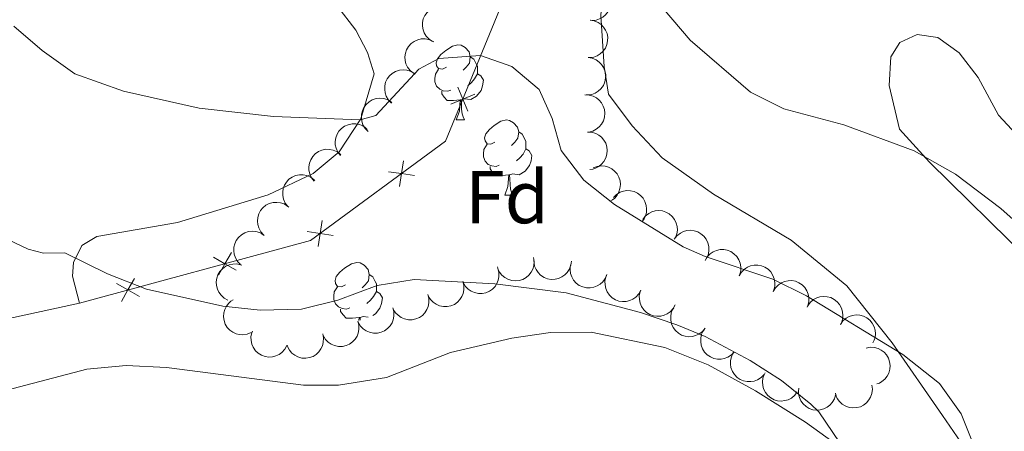
# Model space of a CAD drawing. Units: metres. Extents: x 624233 to 628741, y 701594 to 704644.
# Drawn here: x 625602 to 625734, y 702641 to 702696 of the extents above; entities that cross this region are included whole.
import ezdxf
from ezdxf.enums import TextEntityAlignment as Align

# ---------------------------------------------------------------- set-up
doc = ezdxf.new("R2010")
doc.units = ezdxf.units.M
doc.header["$MEASUREMENT"] = 0
for name, color, linetype, lineweight in [('Carátula', 7, 'Continuous', 0), ('Edificios construcciones cerramientos', 7, 'Continuous', 0), ('Elementos auxiliares', 7, 'Continuous', 0), ('Entidades rústicas y varios', 7, 'Continuous', 0), ('Relieve y altimetría', 7, 'Continuous', 0)]:
    doc.layers.add(name, color=color, linetype=linetype, lineweight=lineweight)
doc.styles.add('Style-Arial', font='txt')

msp = doc.modelspace()

# ---------------------------------------------------------------- linework, layer by layer
at = {"layer": 'Carátula', "color": 7, "linetype": 'Continuous', "lineweight": 0}
msp.add_3dface([(624286.991, 701593.521), (628741.251, 701674.479), (628687.279, 704643.998), (624233.02, 704563.041)], dxfattribs=at)
at = {"layer": 'Edificios construcciones cerramientos', "color": 250, "linetype": 'Continuous', "lineweight": 0}
msp.add_line((625592.809, 702654.314), (625610.339, 702658.124), dxfattribs=at)
at = {"layer": 'Edificios construcciones cerramientos', "color": 250, "linetype": 'Continuous', "lineweight": 0, "flags": 128}
msp.add_lwpolyline([(625610.339, 702658.124), (625641.207, 702666.486), (625659.251, 702679.768), (625672.331, 702711.662), (625674.214, 702742.344), (625680.931, 702761.304), (625697.068, 702783.913), (625714.935, 702798.211)], dxfattribs=at)
for points, elevation in [([(625660.876, 702686.992), (625661.552, 702685.378), (625662.227, 702683.763)], 661.197), ([(625663.166, 702686.053), (625661.552, 702685.378), (625659.937, 702684.702)], 661.197), ([(625653.606, 702677.149), (625653.343, 702675.419), (625653.08, 702673.689)], 662.439), ([(625655.073, 702675.156), (625653.343, 702675.419), (625651.613, 702675.682)], 662.439), ([(625642.736, 702669.148), (625642.473, 702667.418), (625642.21, 702665.688)], 662.697), ([(625644.203, 702667.155), (625642.473, 702667.418), (625640.743, 702667.681)], 662.697), ([(625631.283, 702662.515), (625629.765, 702663.386), (625628.247, 702664.257)], 664.046), ([(625630.635, 702664.904), (625629.765, 702663.386), (625628.894, 702661.868)], 664.046), ([(625617.685, 702661.396), (625616.814, 702659.878), (625615.943, 702658.36)], 665.539), ([(625618.332, 702659.007), (625616.814, 702659.878), (625615.296, 702660.749)], 665.539)]:
    msp.add_lwpolyline(points, dxfattribs=dict(at, elevation=elevation))
at = {"layer": 'Elementos auxiliares', "color": 250, "linetype": 'Continuous', "lineweight": 0}
msp.add_3dface([(625109.95, 704316.47), (628534.9, 704378.77), (628577.54, 702065.49), (625151.45, 702003.22)], dxfattribs=at)
at = {"layer": 'Entidades rústicas y varios', "color": 92, "linetype": 'Continuous', "lineweight": 0, "flags": 128}
for points, elevation in [([(625679.073, 702700.884), (625679.624, 702700.771), (625680.152, 702700.517), (625680.535, 702700.225), (625680.828, 702699.889), (625681.088, 702699.47), (625681.259, 702699.009), (625681.334, 702698.524), (625681.304, 702698.022), (625681.183, 702697.53), (625680.961, 702697.073), (625680.618, 702696.641), (625680.252, 702696.343), (625679.822, 702696.097), (625679.358, 702695.932), (625678.979, 702695.89), (625678.591, 702695.907)], 660.685), ([(625657.516, 702693.071), (625657.044, 702693.376), (625656.645, 702693.805), (625656.394, 702694.217), (625656.243, 702694.636), (625656.153, 702695.121), (625656.162, 702695.613), (625656.268, 702696.092), (625656.478, 702696.548), (625656.771, 702696.963), (625657.143, 702697.307), (625657.62, 702697.585), (625658.07, 702697.73), (625658.559, 702697.803), (625659.051, 702697.788), (625659.42, 702697.69), (625659.775, 702697.532)], 662.945), ([(625678.547, 702695.923), (625679.102, 702695.834), (625679.641, 702695.603), (625680.036, 702695.326), (625680.343, 702695.003), (625680.62, 702694.596), (625680.81, 702694.142), (625680.906, 702693.661), (625680.897, 702693.158), (625680.797, 702692.661), (625680.594, 702692.196), (625680.27, 702691.75), (625679.916, 702691.436), (625679.498, 702691.172), (625679.041, 702690.988), (625678.665, 702690.93), (625678.276, 702690.931)], 661.016), ([(625654.939, 702688.841), (625654.503, 702689.196), (625654.153, 702689.666), (625653.949, 702690.103), (625653.845, 702690.536), (625653.809, 702691.028), (625653.872, 702691.516), (625654.03, 702691.98), (625654.289, 702692.411), (625654.625, 702692.791), (625655.033, 702693.092), (625655.537, 702693.316), (625656, 702693.411), (625656.495, 702693.43), (625656.982, 702693.361), (625657.337, 702693.222), (625657.673, 702693.027)], 663.577), ([(625678.276, 702690.932), (625678.831, 702690.843), (625679.369, 702690.612), (625679.764, 702690.335), (625680.071, 702690.012), (625680.349, 702689.605), (625680.539, 702689.151), (625680.635, 702688.67), (625680.626, 702688.167), (625680.525, 702687.67), (625680.323, 702687.205), (625679.999, 702686.759), (625679.645, 702686.445), (625679.227, 702686.181), (625678.77, 702685.997), (625678.393, 702685.939), (625678.005, 702685.94)], 661.14), ([(625652.012, 702684.853), (625651.616, 702685.252), (625651.319, 702685.757), (625651.163, 702686.213), (625651.106, 702686.655), (625651.122, 702687.148), (625651.237, 702687.626), (625651.443, 702688.071), (625651.747, 702688.472), (625652.122, 702688.814), (625652.56, 702689.07), (625653.085, 702689.238), (625653.555, 702689.283), (625654.049, 702689.249), (625654.526, 702689.128), (625654.865, 702688.953), (625655.178, 702688.723)], 664.252), ([(625648.903, 702681.052), (625648.508, 702681.452), (625648.21, 702681.957), (625648.054, 702682.413), (625647.997, 702682.855), (625648.013, 702683.348), (625648.128, 702683.826), (625648.335, 702684.271), (625648.638, 702684.672), (625649.013, 702685.014), (625649.451, 702685.269), (625649.976, 702685.438), (625650.447, 702685.483), (625650.94, 702685.449), (625651.417, 702685.328), (625651.756, 702685.153), (625652.069, 702684.922)], 665.198), ([(625677.852, 702685.944), (625678.413, 702685.922), (625678.975, 702685.757), (625679.401, 702685.53), (625679.744, 702685.246), (625680.069, 702684.876), (625680.312, 702684.448), (625680.465, 702683.981), (625680.517, 702683.482), (625680.477, 702682.976), (625680.332, 702682.49), (625680.063, 702682.008), (625679.75, 702681.654), (625679.366, 702681.341), (625678.935, 702681.104), (625678.568, 702681.001), (625678.182, 702680.955)], 661.337), ([(625645.19, 702677.837), (625644.844, 702678.279), (625644.606, 702678.815), (625644.504, 702679.286), (625644.498, 702679.731), (625644.571, 702680.219), (625644.74, 702680.681), (625644.997, 702681.099), (625645.344, 702681.462), (625645.756, 702681.759), (625646.221, 702681.962), (625646.762, 702682.069), (625647.234, 702682.059), (625647.721, 702681.969), (625648.181, 702681.794), (625648.497, 702681.581), (625648.781, 702681.316)], 666.249), ([(625678.181, 702680.973), (625678.743, 702680.951), (625679.305, 702680.786), (625679.731, 702680.559), (625680.074, 702680.275), (625680.399, 702679.904), (625680.642, 702679.476), (625680.795, 702679.01), (625680.847, 702678.51), (625680.806, 702678.005), (625680.661, 702677.518), (625680.393, 702677.037), (625680.08, 702676.683), (625679.696, 702676.37), (625679.265, 702676.133), (625678.898, 702676.03), (625678.512, 702675.984)], 661.758), ([(625641.68, 702674.435), (625641.333, 702674.878), (625641.096, 702675.414), (625640.994, 702675.885), (625640.988, 702676.33), (625641.061, 702676.818), (625641.23, 702677.28), (625641.487, 702677.698), (625641.834, 702678.061), (625642.246, 702678.357), (625642.711, 702678.561), (625643.251, 702678.668), (625643.724, 702678.658), (625644.211, 702678.568), (625644.671, 702678.393), (625644.987, 702678.179), (625645.271, 702677.915)], 667.303), ([(625678.978, 702676.194), (625679.504, 702676.392), (625680.086, 702676.458), (625680.566, 702676.414), (625680.993, 702676.285), (625681.436, 702676.07), (625681.826, 702675.769), (625682.148, 702675.399), (625682.39, 702674.959), (625682.549, 702674.477), (625682.604, 702673.972), (625682.543, 702673.424), (625682.392, 702672.977), (625682.16, 702672.54), (625681.854, 702672.153), (625681.556, 702671.916), (625681.218, 702671.724)], 662.626), ([(625638.17, 702671.034), (625637.823, 702671.477), (625637.585, 702672.012), (625637.483, 702672.484), (625637.478, 702672.929), (625637.55, 702673.417), (625637.72, 702673.879), (625637.976, 702674.297), (625638.324, 702674.66), (625638.736, 702674.956), (625639.2, 702675.16), (625639.741, 702675.267), (625640.214, 702675.257), (625640.7, 702675.167), (625641.16, 702674.992), (625641.476, 702674.778), (625641.761, 702674.514)], 668.356), ([(625681.666, 702672.239), (625682.065, 702672.635), (625682.569, 702672.933), (625683.025, 702673.09), (625683.467, 702673.147), (625683.96, 702673.132), (625684.439, 702673.018), (625684.884, 702672.812), (625685.285, 702672.509), (625685.627, 702672.135), (625685.884, 702671.697), (625686.053, 702671.172), (625686.099, 702670.702), (625686.066, 702670.208), (625685.945, 702669.731), (625685.77, 702669.392), (625685.541, 702669.079)], 663.733), ([(625634.921, 702667.239), (625634.547, 702667.66), (625634.277, 702668.179), (625634.146, 702668.643), (625634.112, 702669.088), (625634.155, 702669.579), (625634.295, 702670.05), (625634.525, 702670.484), (625634.849, 702670.867), (625635.242, 702671.189), (625635.693, 702671.421), (625636.226, 702671.562), (625636.698, 702671.581), (625637.19, 702671.521), (625637.66, 702671.375), (625637.988, 702671.182), (625638.289, 702670.935)], 668.692), ([(625685.576, 702669.287), (625685.918, 702669.733), (625686.378, 702670.097), (625686.809, 702670.313), (625687.239, 702670.429), (625687.729, 702670.48), (625688.219, 702670.431), (625688.688, 702670.286), (625689.126, 702670.04), (625689.515, 702669.715), (625689.828, 702669.315), (625690.066, 702668.818), (625690.174, 702668.358), (625690.208, 702667.864), (625690.152, 702667.375), (625690.024, 702667.016), (625689.839, 702666.675)], 664.686), ([(625631.855, 702663.283), (625631.46, 702663.682), (625631.162, 702664.187), (625631.006, 702664.643), (625630.949, 702665.085), (625630.965, 702665.578), (625631.08, 702666.056), (625631.287, 702666.502), (625631.59, 702666.902), (625631.965, 702667.244), (625632.403, 702667.5), (625632.928, 702667.668), (625633.399, 702667.713), (625633.893, 702667.679), (625634.37, 702667.558), (625634.708, 702667.383), (625635.021, 702667.153)], 668.693), ([(625689.803, 702666.683), (625690.151, 702667.125), (625690.615, 702667.483), (625691.048, 702667.694), (625691.48, 702667.806), (625691.971, 702667.851), (625692.459, 702667.796), (625692.927, 702667.646), (625693.362, 702667.395), (625693.748, 702667.065), (625694.056, 702666.662), (625694.288, 702666.162), (625694.391, 702665.701), (625694.419, 702665.206), (625694.358, 702664.718), (625694.225, 702664.36), (625694.036, 702664.021)], 665.215), ([(625671.003, 702664.236), (625671.088, 702663.68), (625671.033, 702663.097), (625670.892, 702662.636), (625670.678, 702662.245), (625670.376, 702661.855), (625670.002, 702661.535), (625669.574, 702661.296), (625669.093, 702661.15), (625668.589, 702661.093), (625668.084, 702661.143), (625667.56, 702661.315), (625667.153, 702661.555), (625666.773, 702661.872), (625666.458, 702662.25), (625666.287, 702662.591), (625666.168, 702662.961)], 668.102), ([(625693.914, 702663.82), (625694.2, 702664.304), (625694.612, 702664.72), (625695.013, 702664.987), (625695.426, 702665.155), (625695.907, 702665.265), (625696.399, 702665.276), (625696.882, 702665.19), (625697.346, 702664.998), (625697.773, 702664.723), (625698.132, 702664.365), (625698.429, 702663.9), (625698.592, 702663.457), (625698.685, 702662.971), (625698.69, 702662.478), (625698.607, 702662.106), (625698.464, 702661.745)], 665.524), ([(625630.173, 702658.536), (625629.676, 702658.799), (625629.241, 702659.191), (625628.955, 702659.58), (625628.769, 702659.984), (625628.636, 702660.459), (625628.602, 702660.95), (625628.666, 702661.437), (625628.836, 702661.91), (625629.091, 702662.348), (625629.432, 702662.724), (625629.882, 702663.042), (625630.318, 702663.226), (625630.799, 702663.342), (625631.291, 702663.369), (625631.666, 702663.303), (625632.034, 702663.177)], 668.693), ([(625666.231, 702662.777), (625666.372, 702662.233), (625666.376, 702661.647), (625666.281, 702661.174), (625666.108, 702660.763), (625665.847, 702660.345), (625665.507, 702659.989), (625665.105, 702659.708), (625664.641, 702659.515), (625664.145, 702659.407), (625663.638, 702659.406), (625663.099, 702659.524), (625662.67, 702659.722), (625662.26, 702659.999), (625661.908, 702660.343), (625661.704, 702660.665), (625661.549, 702661.021)], 668.291), ([(625676.048, 702663.738), (625675.978, 702663.18), (625675.766, 702662.634), (625675.504, 702662.229), (625675.192, 702661.911), (625674.795, 702661.619), (625674.348, 702661.413), (625673.871, 702661.3), (625673.368, 702661.291), (625672.868, 702661.373), (625672.396, 702661.559), (625671.938, 702661.867), (625671.612, 702662.209), (625671.333, 702662.618), (625671.133, 702663.068), (625671.061, 702663.442), (625671.049, 702663.831)], 667.925), ([(625680.79, 702661.954), (625680.579, 702661.433), (625680.233, 702660.96), (625679.875, 702660.637), (625679.491, 702660.41), (625679.032, 702660.231), (625678.547, 702660.147), (625678.057, 702660.161), (625677.569, 702660.282), (625677.107, 702660.492), (625676.699, 702660.793), (625676.337, 702661.209), (625676.11, 702661.624), (625675.946, 702662.091), (625675.869, 702662.577), (625675.896, 702662.957), (625675.984, 702663.335)], 667.759), ([(625698.464, 702661.745), (625698.749, 702662.229), (625699.161, 702662.646), (625699.563, 702662.913), (625699.976, 702663.081), (625700.456, 702663.191), (625700.948, 702663.202), (625701.431, 702663.115), (625701.896, 702662.924), (625702.322, 702662.649), (625702.681, 702662.29), (625702.978, 702661.826), (625703.141, 702661.382), (625703.235, 702660.896), (625703.239, 702660.404), (625703.156, 702660.032), (625703.013, 702659.671)], 665.531), ([(625685.334, 702659.841), (625685.061, 702659.35), (625684.66, 702658.923), (625684.265, 702658.646), (625683.857, 702658.468), (625683.379, 702658.345), (625682.888, 702658.322), (625682.402, 702658.396), (625681.933, 702658.575), (625681.5, 702658.839), (625681.132, 702659.188), (625680.823, 702659.645), (625680.648, 702660.084), (625680.543, 702660.568), (625680.526, 702661.06), (625680.599, 702661.434), (625680.733, 702661.799)], 667.626), ([(625661.552, 702661.023), (625661.693, 702660.478), (625661.697, 702659.893), (625661.603, 702659.42), (625661.43, 702659.009), (625661.169, 702658.591), (625660.829, 702658.235), (625660.427, 702657.954), (625659.963, 702657.76), (625659.467, 702657.653), (625658.96, 702657.652), (625658.421, 702657.77), (625657.992, 702657.968), (625657.582, 702658.245), (625657.23, 702658.589), (625657.026, 702658.911), (625656.871, 702659.267)], 668.48), ([(625703.013, 702659.671), (625703.299, 702660.155), (625703.711, 702660.571), (625704.112, 702660.838), (625704.525, 702661.006), (625705.005, 702661.116), (625705.497, 702661.127), (625705.981, 702661.041), (625706.445, 702660.85), (625706.871, 702660.574), (625707.23, 702660.216), (625707.527, 702659.751), (625707.691, 702659.308), (625707.784, 702658.822), (625707.789, 702658.329), (625707.705, 702657.958), (625707.562, 702657.596)], 665.539), ([(625656.874, 702659.268), (625657.015, 702658.724), (625657.019, 702658.138), (625656.924, 702657.666), (625656.752, 702657.255), (625656.49, 702656.837), (625656.151, 702656.481), (625655.748, 702656.2), (625655.285, 702656.006), (625654.789, 702655.899), (625654.281, 702655.898), (625653.743, 702656.015), (625653.313, 702656.213), (625652.903, 702656.491), (625652.552, 702656.835), (625652.347, 702657.157), (625652.192, 702657.513)], 668.669), ([(625689.933, 702657.885), (625689.66, 702657.394), (625689.259, 702656.967), (625688.865, 702656.689), (625688.456, 702656.511), (625687.979, 702656.389), (625687.487, 702656.365), (625687.002, 702656.439), (625686.533, 702656.618), (625686.1, 702656.883), (625685.731, 702657.232), (625685.423, 702657.688), (625685.248, 702658.128), (625685.142, 702658.611), (625685.125, 702659.103), (625685.199, 702659.477), (625685.332, 702659.842)], 667.502), ([(625707.64, 702657.75), (625707.967, 702658.207), (625708.414, 702658.586), (625708.837, 702658.817), (625709.263, 702658.948), (625709.752, 702659.015), (625710.242, 702658.983), (625710.716, 702658.855), (625711.162, 702658.623), (625711.563, 702658.312), (625711.889, 702657.924), (625712.144, 702657.435), (625712.268, 702656.978), (625712.318, 702656.486), (625712.28, 702655.995), (625712.164, 702655.632), (625711.99, 702655.285)], 665.57), ([(625633.266, 702654.18), (625632.747, 702653.966), (625632.167, 702653.882), (625631.685, 702653.911), (625631.255, 702654.026), (625630.805, 702654.227), (625630.406, 702654.515), (625630.072, 702654.875), (625629.817, 702655.308), (625629.643, 702655.784), (625629.572, 702656.287), (625629.615, 702656.836), (625629.752, 702657.289), (625629.971, 702657.733), (625630.264, 702658.129), (625630.555, 702658.375), (625630.886, 702658.577)], 668.693), ([(625652.196, 702657.504), (625652.34, 702656.96), (625652.347, 702656.374), (625652.255, 702655.901), (625652.085, 702655.489), (625651.825, 702655.07), (625651.488, 702654.712), (625651.087, 702654.429), (625650.624, 702654.233), (625650.129, 702654.123), (625649.621, 702654.119), (625649.082, 702654.234), (625648.652, 702654.43), (625648.24, 702654.705), (625647.887, 702655.047), (625647.681, 702655.368), (625647.524, 702655.723)], 668.692), ([(625693.915, 702654.768), (625693.559, 702654.333), (625693.089, 702653.983), (625692.652, 702653.779), (625692.219, 702653.675), (625691.727, 702653.639), (625691.239, 702653.702), (625690.775, 702653.86), (625690.344, 702654.119), (625689.964, 702654.455), (625689.663, 702654.863), (625689.439, 702655.367), (625689.345, 702655.83), (625689.326, 702656.325), (625689.395, 702656.812), (625689.533, 702657.168), (625689.729, 702657.503)], 667.582), ([(625711.986, 702655.287), (625712.313, 702655.745), (625712.759, 702656.124), (625713.183, 702656.354), (625713.609, 702656.485), (625714.097, 702656.553), (625714.588, 702656.521), (625715.062, 702656.392), (625715.508, 702656.161), (625715.908, 702655.85), (625716.235, 702655.461), (625716.49, 702654.972), (625716.613, 702654.516), (625716.664, 702654.024), (625716.625, 702653.533), (625716.51, 702653.17), (625716.336, 702652.822)], 665.801), ([(625647.524, 702655.723), (625647.668, 702655.18), (625647.675, 702654.594), (625647.583, 702654.121), (625647.412, 702653.709), (625647.153, 702653.29), (625646.815, 702652.932), (625646.414, 702652.649), (625645.952, 702652.453), (625645.456, 702652.343), (625644.949, 702652.339), (625644.41, 702652.454), (625643.979, 702652.65), (625643.568, 702652.925), (625643.214, 702653.267), (625643.008, 702653.588), (625642.851, 702653.943)], 668.693), ([(625638.054, 702652.443), (625637.784, 702651.95), (625637.385, 702651.521), (625636.992, 702651.242), (625636.585, 702651.061), (625636.108, 702650.936), (625635.617, 702650.91), (625635.131, 702650.981), (625634.661, 702651.157), (625634.226, 702651.419), (625633.856, 702651.766), (625633.544, 702652.221), (625633.367, 702652.659), (625633.259, 702653.142), (625633.239, 702653.634), (625633.31, 702654.008), (625633.442, 702654.374)], 668.693), ([(625642.826, 702654.015), (625642.938, 702653.464), (625642.91, 702652.879), (625642.791, 702652.412), (625642.596, 702652.011), (625642.313, 702651.608), (625641.954, 702651.271), (625641.537, 702651.012), (625641.064, 702650.843), (625640.563, 702650.763), (625640.057, 702650.789), (625639.525, 702650.935), (625639.107, 702651.156), (625638.712, 702651.455), (625638.38, 702651.818), (625638.193, 702652.15), (625638.057, 702652.514)], 668.693), ([(625697.81, 702651.621), (625697.425, 702651.211), (625696.933, 702650.894), (625696.483, 702650.721), (625696.043, 702650.647), (625695.55, 702650.644), (625695.068, 702650.74), (625694.615, 702650.93), (625694.203, 702651.217), (625693.847, 702651.579), (625693.575, 702652.007), (625693.386, 702652.525), (625693.323, 702652.993), (625693.338, 702653.488), (625693.44, 702653.97), (625693.603, 702654.314), (625693.821, 702654.636)], 667.666), ([(625715.424, 702652.113), (625715.977, 702652.215), (625716.561, 702652.177), (625717.026, 702652.049), (625717.424, 702651.848), (625717.822, 702651.557), (625718.153, 702651.193), (625718.405, 702650.772), (625718.565, 702650.296), (625718.637, 702649.794), (625718.602, 702649.287), (625718.446, 702648.759), (625718.218, 702648.344), (625717.913, 702647.955), (625717.544, 702647.629), (625717.209, 702647.448), (625716.842, 702647.318)], 666.156), ([(625701.798, 702648.607), (625701.414, 702648.196), (625700.921, 702647.88), (625700.471, 702647.706), (625700.031, 702647.632), (625699.539, 702647.629), (625699.056, 702647.726), (625698.603, 702647.915), (625698.192, 702648.203), (625697.835, 702648.564), (625697.563, 702648.992), (625697.374, 702649.51), (625697.311, 702649.979), (625697.326, 702650.474), (625697.429, 702650.955), (625697.591, 702651.3), (625697.809, 702651.622)], 667.749), ([(625706.231, 702646.26), (625705.894, 702645.809), (625705.439, 702645.44), (625705.011, 702645.218), (625704.582, 702645.097), (625704.093, 702645.039), (625703.603, 702645.082), (625703.132, 702645.22), (625702.691, 702645.461), (625702.297, 702645.781), (625701.979, 702646.176), (625701.734, 702646.671), (625701.62, 702647.129), (625701.581, 702647.623), (625701.63, 702648.113), (625701.753, 702648.473), (625701.934, 702648.817)], 667.557), ([(625716.197, 702647.169), (625716.261, 702646.611), (625716.183, 702646.03), (625716.024, 702645.575), (625715.796, 702645.192), (625715.479, 702644.815), (625715.093, 702644.509), (625714.655, 702644.287), (625714.169, 702644.16), (625713.663, 702644.122), (625713.161, 702644.192), (625712.643, 702644.383), (625712.246, 702644.639), (625711.879, 702644.971), (625711.578, 702645.361), (625711.42, 702645.708), (625711.316, 702646.082)], 666.618), ([(625711.345, 702645.889), (625711.19, 702645.349), (625710.896, 702644.842), (625710.574, 702644.483), (625710.217, 702644.217), (625709.779, 702643.989), (625709.306, 702643.855), (625708.817, 702643.817), (625708.319, 702643.886), (625707.837, 702644.045), (625707.4, 702644.302), (625706.995, 702644.677), (625706.726, 702645.065), (625706.514, 702645.512), (625706.386, 702645.988), (625706.373, 702646.369), (625706.42, 702646.754)], 667.111)]:
    msp.add_lwpolyline(points, dxfattribs=dict(at, elevation=elevation))
for points in [[(625659.362, 702689.657), (625658.832, 702689.392), (625658.302, 702689.447), (625658.037, 702689.817), (625657.982, 702690.242), (625658.142, 702690.762), (625658.622, 702691.357), (625659.257, 702691.887), (625660.157, 702692.472), (625660.902, 702692.632), (625661.327, 702692.577), (625661.857, 702692.262), (625662.387, 702691.677), (625662.547, 702691.037), (625662.437, 702690.187), (625662.012, 702689.657), (625661.592, 702689.232)], [(625662.547, 702691.037), (625663.022, 702690.722), (625663.337, 702690.082), (625663.497, 702689.762), (625663.497, 702689.182), (625663.497, 702688.757), (625663.127, 702688.067), (625662.707, 702687.587), (625662.227, 702687.167)], [(625659.947, 702686.577), (625659.522, 702686.417), (625658.937, 702686.477), (625658.462, 702686.687), (625658.037, 702687.112), (625657.822, 702687.697), (625657.822, 702688.117), (625657.877, 702688.702), (625658.302, 702689.392)], [(625663.497, 702688.757), (625663.952, 702688.507), (625664.297, 702687.892), (625664.187, 702687.167), (625663.977, 702686.527), (625663.392, 702685.787), (625662.597, 702685.307), (625661.747, 702685.412), (625661.317, 702685.282)], [(625661.207, 702685.282), (625660.317, 702685.197), (625659.472, 702685.197), (625659.047, 702685.627), (625658.727, 702686.102), (625658.727, 702686.417)], [(625660.662, 702682.597), (625661.097, 702683.757), (625661.207, 702685.282), (625661.317, 702685.282), (625661.352, 702684.697), (625661.387, 702684.012), (625661.457, 702683.397), (625661.572, 702682.997), (625661.787, 702682.597)], [(625660.662, 702682.597), (625661.787, 702682.597)], [(625665.837, 702679.622), (625665.307, 702679.357), (625664.777, 702679.412), (625664.512, 702679.782), (625664.457, 702680.207), (625664.617, 702680.727), (625665.097, 702681.322), (625665.732, 702681.852), (625666.632, 702682.437), (625667.377, 702682.597), (625667.802, 702682.542), (625668.332, 702682.227), (625668.862, 702681.642), (625669.022, 702681.002), (625668.912, 702680.152), (625668.487, 702679.622), (625668.067, 702679.197)], [(625669.022, 702681.002), (625669.497, 702680.687), (625669.812, 702680.047), (625669.972, 702679.727), (625669.972, 702679.147), (625669.972, 702678.722), (625669.602, 702678.032), (625669.182, 702677.552), (625668.702, 702677.132)], [(625666.422, 702676.542), (625665.997, 702676.382), (625665.412, 702676.442), (625664.937, 702676.652), (625664.512, 702677.077), (625664.297, 702677.662), (625664.297, 702678.082), (625664.352, 702678.667), (625664.777, 702679.357)], [(625669.972, 702678.722), (625670.427, 702678.472), (625670.772, 702677.857), (625670.662, 702677.132), (625670.452, 702676.492), (625669.867, 702675.752), (625669.072, 702675.272), (625668.222, 702675.377), (625667.792, 702675.247)], [(625667.682, 702675.247), (625666.792, 702675.162), (625665.947, 702675.162), (625665.522, 702675.592), (625665.202, 702676.067), (625665.202, 702676.382)], [(625667.137, 702672.562), (625667.572, 702673.722), (625667.682, 702675.247), (625667.792, 702675.247), (625667.827, 702674.662), (625667.862, 702673.977), (625667.932, 702673.362), (625668.047, 702672.962), (625668.262, 702672.562)], [(625667.137, 702672.562), (625668.262, 702672.562)], [(625645.859, 702660.574), (625645.329, 702660.309), (625644.799, 702660.364), (625644.534, 702660.734), (625644.479, 702661.159), (625644.639, 702661.679), (625645.119, 702662.274), (625645.754, 702662.804), (625646.654, 702663.389), (625647.399, 702663.549), (625647.824, 702663.494), (625648.354, 702663.179), (625648.884, 702662.594), (625649.044, 702661.954), (625648.934, 702661.104), (625648.509, 702660.574), (625648.089, 702660.149)], [(625649.044, 702661.954), (625649.519, 702661.639), (625649.834, 702660.999), (625649.994, 702660.679), (625649.994, 702660.099), (625649.994, 702659.674), (625649.624, 702658.984), (625649.204, 702658.504), (625648.724, 702658.084)], [(625646.444, 702657.494), (625646.019, 702657.334), (625645.434, 702657.394), (625644.959, 702657.604), (625644.534, 702658.029), (625644.319, 702658.614), (625644.319, 702659.034), (625644.374, 702659.619), (625644.799, 702660.309)], [(625649.994, 702659.674), (625650.449, 702659.424), (625650.794, 702658.809), (625650.684, 702658.084), (625650.474, 702657.444), (625649.889, 702656.704), (625649.532, 702656.489)], [(625647.704, 702656.199), (625646.814, 702656.114), (625645.969, 702656.114), (625645.544, 702656.544), (625645.224, 702657.019), (625645.224, 702657.334)], [(625647.674, 702655.781), (625647.704, 702656.199), (625647.814, 702656.199), (625647.835, 702655.842)], [(625648.9, 702656.248), (625648.244, 702656.329), (625647.814, 702656.199)]]:
    msp.add_lwpolyline(points, dxfattribs=at)
at = {"layer": 'Entidades rústicas y varios', "color": 92, "linetype": 'Continuous', "lineweight": 0}
for points in [[(625705.405, 702666.526, 658.609), (625695.029, 702672.669, 657.897), (625688.166, 702677.528, 657.47), (625684.149, 702681.797, 657.47), (625680.991, 702686.032, 657.327), (625680.419, 702689.737, 656.9), (625679.968, 702696.568, 656.188), (625680.677, 702706.152, 655.049), (625682.736, 702719.078, 653.625), (625687.894, 702749.503, 649.638), (625691.823, 702760.73, 648.071), (625695.37, 702767.07, 647.787), (625701.654, 702776.149, 646.79), (625708.069, 702784.912, 645.508), (625717.297, 702795.311, 643.942)], [(625610.339, 702658.124, 666.286), (625609.413, 702661.732, 665.602), (625609.513, 702663.55, 665.317), (625610.659, 702665.833, 664.805), (625612.665, 702667.013, 664.235), (625623.445, 702668.887, 662.071), (625635.539, 702672.598, 660.704), (625641.532, 702675.448, 660.419), (625645.016, 702678.325, 660.276), (625647.914, 702682.754, 659.992), (625649.702, 702688.733, 659.137), (625648.833, 702691.588, 658.852), (625647.253, 702694.591, 658.568), (625644.704, 702697.894, 658.283)], [(625744.066, 702673.299, 651.671), (625750.497, 702667.764, 651.671), (625755.223, 702662.679, 651.956), (625760.093, 702655.148, 652.668), (625761.931, 702649.554, 653.238), (625763.079, 702644.058, 654.234), (625762.244, 702643.493, 654.804), (625760.158, 702643.957, 654.946), (625754.989, 702646.884, 655.374), (625751.26, 702649.971, 655.801), (625737.127, 702663.959, 656.37), (625723.887, 702676.957, 655.089), (625719.898, 702681.344, 654.662), (625718.526, 702687.208, 653.522), (625718.723, 702691.025, 652.81), (625719.922, 702692.963, 652.241), (625722.257, 702693.995, 651.814), (625724.992, 702693.602, 651.386), (625727.853, 702691.577, 651.386), (625730.401, 702688.25, 651.386), (625733.121, 702683.219, 651.386), (625737.872, 702678.132, 652.098), (625744.066, 702673.299, 651.671)], [(625730.536, 702635.994, 660.175), (625725.625, 702643.095, 660.318), (625718.903, 702652.801, 659.89), (625712.865, 702660.425, 658.894), (625705.405, 702666.526, 658.609)], [(625596.862, 702645.505, 669.203), (625611.321, 702649.282, 667.58), (625616.552, 702649.771, 667.58), (625621.97, 702649.535, 667.865), (625640.263, 702647.147, 667.295), (625644.926, 702647.18, 666.868), (625651.349, 702648.196, 666.298), (625659.92, 702651.543, 665.871), (625668.075, 702653.448, 665.302), (625673.269, 702654.202, 665.159), (625678.697, 702654.229, 665.159), (625688.516, 702652.195, 665.159), (625694.307, 702649.889, 665.159), (625700.65, 702646.39, 665.159), (625707.348, 702642.207, 665.302), (625714.184, 702637.254, 664.875)]]:
    msp.add_polyline3d(points, dxfattribs=at)
at = {"layer": 'Relieve y altimetría', "color": 30, "linetype": 'Continuous', "lineweight": 0, "flags": 128}
for points, elevation in [([(625635.965, 702716.155), (625641.798, 702714.373), (625647.216, 702714.114), (625661.826, 702714.723), (625668.888, 702714.351), (625672.35, 702713.618), (625675.515, 702711.414), (625679.278, 702708.111), (625691.934, 702693.27), (625699.966, 702686.316), (625704.433, 702684.068), (625712.467, 702681.955), (625721.825, 702678.45), (625727.376, 702675.353), (625733.408, 702670.775), (625739.609, 702665.241), (625753.282, 702651.701), (625756.647, 702648), (625759.506, 702644.326), (625763.777, 702635.179)], 655), ([(625601.553, 702695.102), (625605.362, 702691.866), (625609.701, 702688.771), (625616.23, 702686.448), (625626.325, 702684.165), (625636.275, 702683.043), (625647.832, 702682.629), (625649.938, 702683.173), (625655.669, 702689.375), (625658.331, 702690.801), (625663.917, 702691.205), (625668.092, 702689.727), (625671.749, 702686.643), (625673.462, 702682.775), (625674.707, 702678.518), (625677.724, 702674.53), (625681.797, 702671.308), (625690.987, 702665.641), (625693.911, 702664.369), (625702.949, 702661.314), (625707.44, 702659.109), (625720.35, 702651.243), (625725.213, 702647.391), (625728.134, 702643.313), (625731.563, 702634.784)], 660), ([(625598.935, 702667.482), (625603.478, 702665.332), (625605.547, 702664.785), (625608.394, 702664.818), (625614.071, 702662.038), (625619.275, 702659.993), (625629.49, 702657.705), (625634.463, 702657.18), (625639.994, 702657.295), (625644.84, 702658.523), (625650.112, 702660.486), (625655.057, 702661.262), (625665.806, 702660.699), (625675.344, 702659.495), (625685.264, 702656.884), (625690.147, 702655.2), (625693.91, 702653.683), (625699.928, 702650.459), (625704.123, 702647.763), (625708.024, 702644.632), (625709.104, 702643.597), (625711.906, 702639.435)], 665)]:
    msp.add_lwpolyline(points, dxfattribs=dict(at, elevation=elevation))

# ---------------------------------------------------------------- texts
at = {"layer": 'Entidades rústicas y varios', "color": 92, "linetype": 'Continuous', "lineweight": 0, "style": 'Style-Arial'}
msp.add_text('Fd', height=7, dxfattribs=at).set_placement((625667.463, 702672.293, 662.456), align=Align.MIDDLE_CENTER)

doc.saveas('drawing.dxf')
